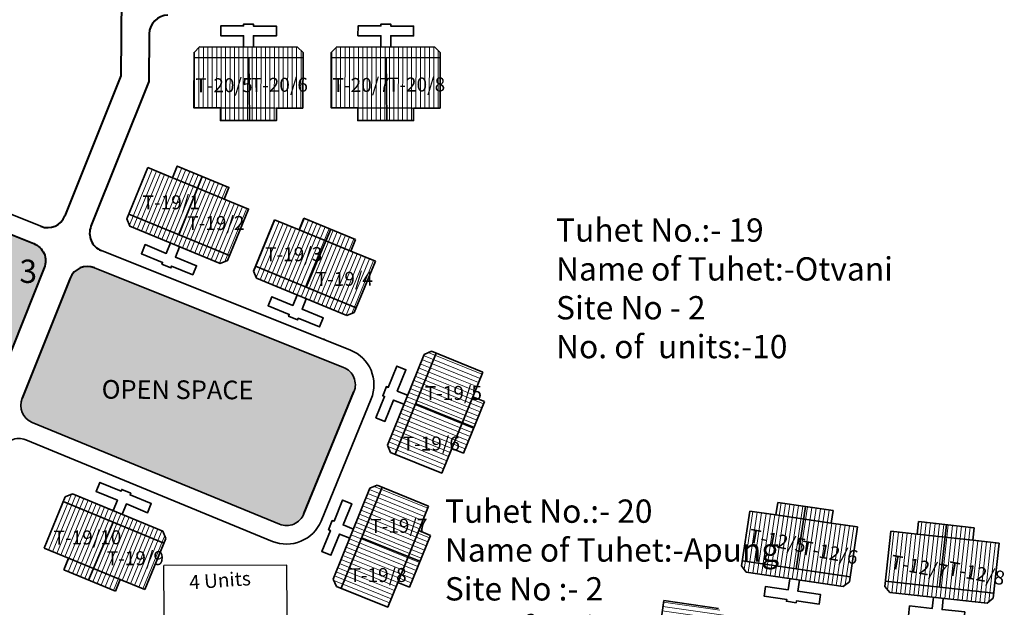
# Model space of a CAD drawing. Units: millimetres. Extents: x 45 to 19918, y 1096 to 28586.
# Drawn here: x 15238 to 15239, y 11432 to 11433 of the extents above; entities that cross this region are included whole.
import ezdxf

# ---------------------------------------------------------------- set-up
doc = ezdxf.new("R2010")
doc.units = ezdxf.units.MM
doc.header["$MEASUREMENT"] = 0
for name, color, linetype in [('ASHADE', 7, 'Continuous'), ('open', 71, 'Continuous'), ('Pwd temp', 10, 'Continuous'), ('Text', 7, 'Continuous')]:
    doc.layers.add(name, color=color, linetype=linetype)
for name, color, linetype, lineweight in [('Du', 7, 'Continuous', 35), ('New Road Proposed', 6, 'Continuous', 40), ('Proposed Paved Path', 240, 'Continuous', 35), ('roof', 2, 'Continuous', 15)]:
    doc.layers.add(name, color=color, linetype=linetype, lineweight=lineweight)

# ---------------------------------------------------------------- blocks, each defined once
blk = doc.blocks.new('A$C21A1433E')
at = {"layer": 'Pwd temp'}
for p, q in [((-1.279675416299142e-06, 8.02548094775375), (3.283150094212033, 12.31277812152075)), ((13.76320985230086, 4.287296985357898), (3.283150094212033, 12.31277812151711)), ((-1.279673597309738e-06, 8.02548094775375), (10.48005847841341, -1.884072844404727e-07)), ((10.48005847841341, -1.884091034298763e-07), (13.76320985230086, 4.287296985357898))]:
    blk.add_line(p, q, dxfattribs=at)
at = {"layer": 'Text', "insert": (4.738521580498855, 9.82722804938021), "char_height": 1.5, "attachment_point": 1, "rotation": 326.3748352888174}
blk.add_mtext('{\\fArial Narrow|b0|i0|c0|p34;4 Units}', dxfattribs=at)
blk = doc.blocks.new('A$C195A2FFB')
at = {"layer": 'open', "ltscale": 0.002}
blk.add_hatch(color=256, dxfattribs=at).paths.add_polyline_path([(1301.204388273398, 4983.783662105572, 0.4143842085483047), (1300.089797064002, 4986.384113438387), (1285.043371365497, 4992.396964821104, 0.4140817577823106), (1282.444336074006, 4991.282776635124), (1275.606300852425, 4974.19375127704, 0.4142126862269703), (1276.720149295816, 4971.593882489129), (1291.761581800656, 4965.575122781265, 0.4141756138823521), (1294.361359858152, 4966.688728422343)])
h = blk.add_hatch(color=256, dxfattribs=at)
h.paths.add_polyline_path([(1334.452053848439, 4970.47789704784, 0.4170164863548195), (1333.344210093932, 4973.094987676886), (1306.589986590101, 4983.786508242105, 0.4140429367861768), (1303.991049806158, 4982.672566190351), (1298.831704085234, 4969.783729903835, 0.4115864924047455), (1299.928574145148, 4967.190458721519), (1326.462854536221, 4956.291508182452, 0.4142135623735404), (1329.072765014764, 4957.381630787484)])
h.paths.add_polyline_path([(1316.97175377729, 4956.487739880578), (1318.728288584853, 4960.811206458175), (1320.272383791136, 4960.183872598329), (1318.515848983574, 4955.860406020733)], flags=9)
at = {"layer": 'roof'}
h = blk.add_hatch(dxfattribs=at)
h.set_pattern_fill('LINE', color=256, scale=0.1499999999999999, angle=261.7967654165168, style=0)
h.set_pattern_definition([(269.9073573682427, (1289.725902071354, 5249.57954671227), (-0.4762493774397308, 0.0007700573152882306), [])])
h.paths.add_polyline_path([(1323.123757531985, 5000.927625837834), (1320.123761453628, 5000.932476592574), (1317.273765179185, 5000.93708480958), (1317.278130858451, 5003.637081280105), (1323.128123211252, 5003.627622308361)])
h.paths.add_polyline_path([(1328.973749884788, 5000.918166866086), (1326.123753610345, 5000.922775083089), (1323.123757531985, 5000.927625837834), (1323.128123211252, 5003.627622308361), (1328.978115564058, 5003.61816333661)])
h.paths.add_polyline_path([(1328.978115564058, 5003.61816333661), (1323.128123211252, 5003.627622308361), (1323.13248889052, 5006.327618778883), (1328.982481243325, 5006.318159807137)])
h.paths.add_polyline_path([(1323.128123211252, 5003.627622308361), (1317.278130858451, 5003.637081280105), (1317.282496537717, 5006.337077750622), (1323.13248889052, 5006.327618778883)])
h.paths.add_polyline_path([(1328.982481243325, 5006.318159807137), (1317.282496537717, 5006.337077750622), (1317.283385842755, 5006.887077031663), (1317.884355209373, 5007.486106096383), (1328.384341483639, 5007.469128454786), (1328.98337054836, 5006.86815908817)])
h.paths.add_polyline_path([(1323.121574692352, 4999.577627602568), (1320.121578613993, 4999.582478357313), (1320.123761453628, 5000.932476592574), (1323.123757531985, 5000.927625837834)])
h.paths.add_polyline_path([(1326.121570770716, 4999.572776847832), (1323.121574692352, 4999.577627602568), (1323.123757531985, 5000.927625837834), (1326.123753610345, 5000.922775083089)])
h = blk.add_hatch(dxfattribs=at)
h.set_pattern_fill('LINE', color=256, scale=0.1499999999999999, angle=261.7967654165168, style=0)
h.set_pattern_definition([(269.9073573682428, (1304.459473787598, 5249.57954671227), (-0.4762493774397308, 0.0007700573152882306), [])])
h.paths.add_polyline_path([(1337.857329248229, 5000.927625837834), (1334.857333169872, 5000.932476592574), (1332.007336895429, 5000.93708480958), (1332.011702574695, 5003.637081280105), (1337.861694927497, 5003.627622308361)])
h.paths.add_polyline_path([(1343.707321601032, 5000.918166866086), (1340.857325326589, 5000.922775083089), (1337.857329248229, 5000.927625837834), (1337.861694927497, 5003.627622308361), (1343.711687280302, 5003.61816333661)])
h.paths.add_polyline_path([(1343.711687280302, 5003.61816333661), (1337.861694927497, 5003.627622308361), (1337.866060606764, 5006.327618778883), (1343.716052959569, 5006.318159807137)])
h.paths.add_polyline_path([(1337.861694927497, 5003.627622308361), (1332.011702574695, 5003.637081280105), (1332.016068253961, 5006.337077750622), (1337.866060606764, 5006.327618778883)])
h.paths.add_polyline_path([(1343.716052959569, 5006.318159807137), (1332.016068253961, 5006.337077750622), (1332.016957558999, 5006.887077031663), (1332.617926925617, 5007.486106096383), (1343.117913199883, 5007.469128454786), (1343.716942264604, 5006.86815908817)])
h.paths.add_polyline_path([(1337.855146408596, 4999.577627602568), (1334.855150330237, 4999.582478357313), (1334.857333169872, 5000.932476592574), (1337.857329248229, 5000.927625837834)])
h.paths.add_polyline_path([(1340.85514248696, 4999.572776847832), (1337.855146408596, 4999.577627602568), (1337.857329248229, 5000.927625837834), (1340.857325326589, 5000.922775083089)])
h = blk.add_hatch(dxfattribs=at)
h.set_pattern_fill('LINE', color=256, scale=0.15, angle=239.3737249884124, style=0)
h.set_pattern_definition([(67.6696022035436, (1254.549546525932, 4749.510275099692), (0.440535189012824, -0.1809497436898858), [])])
h.paths.add_polyline_path([(1317.738297236812, 4992.307260846046), (1320.513322049492, 4991.167419940915), (1323.149595621539, 4990.084571081035), (1322.123738806917, 4987.587048749625), (1316.712440422192, 4989.809738514632)])
h.paths.add_polyline_path([(1312.326998852086, 4994.529950611055), (1314.963272424135, 4993.447101751182), (1317.738297236812, 4992.307260846046), (1316.712440422192, 4989.809738514632), (1311.301142037466, 4992.032428279645)])
h.paths.add_polyline_path([(1311.301142037466, 4992.032428279645), (1316.712440422192, 4989.809738514632), (1315.686583607572, 4987.312216183223), (1310.275285222848, 4989.534905948232)])
h.paths.add_polyline_path([(1316.712440422192, 4989.809738514632), (1322.123738806917, 4987.587048749625), (1321.097881992302, 4985.089526418218), (1315.686583607572, 4987.312216183223)])
h.paths.add_polyline_path([(1310.275285222848, 4989.534905948232), (1321.097881992302, 4985.089526418218), (1320.888911159691, 4984.580771869225), (1320.10593801613, 4984.253735087712), (1310.39335117175, 4988.243178255678), (1310.066314390238, 4989.026151399239)])
h.paths.add_polyline_path([(1318.251225644124, 4993.556022011753), (1321.026250456804, 4992.416181106619), (1320.513322049492, 4991.167419940915), (1317.738297236812, 4992.307260846046)])
h.paths.add_polyline_path([(1315.476200831439, 4994.695862916886), (1318.251225644124, 4993.556022011753), (1317.738297236812, 4992.307260846046), (1314.963272424135, 4993.447101751182)])
h = blk.add_hatch(dxfattribs=at)
h.set_pattern_fill('LINE', color=256, scale=0.15, angle=239.3737249884124, style=0)
h.set_pattern_definition([(67.66960220363381, (1205.616864981688, 4769.609364580629), (-0.4405351890131087, 0.1809497436891924), [])])
h.paths.add_polyline_path([(1331.335918818937, 4986.722040410905), (1328.560894006258, 4987.861881316039), (1325.924620434211, 4988.944730175906), (1324.898763619594, 4986.447207844496), (1330.310062004321, 4984.224518079491)])
h.paths.add_polyline_path([(1336.747217203667, 4984.499350645905), (1334.11094363162, 4985.582199505779), (1331.335918818937, 4986.722040410905), (1330.310062004321, 4984.224518079491), (1335.72136038905, 4982.001828314493)])
h.paths.add_polyline_path([(1335.72136038905, 4982.001828314493), (1330.310062004321, 4984.224518079491), (1329.284205189706, 4981.72699574808), (1334.695503574434, 4979.504305983079)])
h.paths.add_polyline_path([(1330.310062004321, 4984.224518079491), (1324.898763619594, 4986.447207844496), (1323.872906804978, 4983.949685513089), (1329.284205189706, 4981.72699574808)])
h.paths.add_polyline_path([(1334.695503574434, 4979.504305983079), (1323.872906804978, 4983.949685513089), (1323.663935972372, 4983.440930964092), (1323.990972753882, 4982.657957820531), (1333.703559598269, 4978.668514652578), (1334.486532741827, 4978.995551434085)])
h.paths.add_polyline_path([(1331.848847226245, 4987.970801576614), (1329.073822413566, 4989.110642481746), (1328.560894006258, 4987.861881316039), (1331.335918818937, 4986.722040410905)])
h.paths.add_polyline_path([(1334.62387203893, 4986.830960671483), (1331.848847226245, 4987.970801576614), (1331.335918818937, 4986.722040410905), (1334.11094363162, 4985.582199505779)])
h = blk.add_hatch(dxfattribs=at)
h.set_pattern_fill('LINE', color=256, scale=0.1499999999999999, angle=150.5332992728426, style=0)
h.set_pattern_definition([(337.9886103967412, (1102.941861243231, 5029.012475913458), (-0.1784941648175412, -0.4415358373066544), [])])
h.paths.add_polyline_path([(1346.086900600949, 4967.176528927481), (1344.962527909182, 4964.395200818462), (1343.89437385201, 4961.752939114891), (1341.391178553893, 4962.764874537485), (1343.583705302832, 4968.188464350065)])
h.paths.add_polyline_path([(1348.279427349893, 4972.600118740065), (1347.211273292714, 4969.957857036503), (1346.086900600949, 4967.176528927481), (1343.583705302832, 4968.188464350065), (1345.776232051774, 4973.61205416265)])
h.paths.add_polyline_path([(1345.776232051774, 4973.61205416265), (1343.583705302832, 4968.188464350065), (1341.080510004716, 4969.200399772653), (1343.273036753661, 4974.62398958524)])
h.paths.add_polyline_path([(1343.583705302832, 4968.188464350065), (1341.391178553893, 4962.764874537485), (1338.887983255778, 4963.776809960073), (1341.080510004716, 4969.200399772653)])
h.paths.add_polyline_path([(1343.273036753661, 4974.62398958524), (1338.887983255778, 4963.776809960073), (1338.378073102454, 4963.982944953561), (1338.046682019007, 4964.764085113715), (1341.98198644018, 4974.498733495282), (1342.763126600335, 4974.830124578732)])
h.paths.add_polyline_path([(1347.338498250007, 4966.670561216186), (1346.214125558246, 4963.889233107166), (1344.962527909182, 4964.395200818462), (1346.086900600949, 4967.176528927481)])
h.paths.add_polyline_path([(1348.462870941772, 4969.451889325204), (1347.338498250007, 4966.670561216186), (1346.086900600949, 4967.176528927481), (1347.211273292714, 4969.957857036503)])
h = blk.add_hatch(dxfattribs=at)
h.set_pattern_fill('LINE', color=256, scale=0.1499999999999999, angle=150.5332992728426, style=0)
h.set_pattern_definition([(337.9886103967412, (1097.132305707797, 5014.641546923505), (-0.1784941648175412, -0.4415358373066544), [])])
h.paths.add_polyline_path([(1340.277345065515, 4952.805599937528), (1339.152972373748, 4950.02427182851), (1338.084818316576, 4947.382010124938), (1335.581623018459, 4948.393945547532), (1337.774149767398, 4953.817535360113)])
h.paths.add_polyline_path([(1342.469871814459, 4958.229189750113), (1341.40171775728, 4955.58692804655), (1340.277345065515, 4952.805599937528), (1337.774149767398, 4953.817535360113), (1339.96667651634, 4959.241125172697)])
h.paths.add_polyline_path([(1339.96667651634, 4959.241125172697), (1337.774149767398, 4953.817535360113), (1335.270954469283, 4954.829470782701), (1337.463481218227, 4960.253060595287)])
h.paths.add_polyline_path([(1337.774149767398, 4953.817535360113), (1335.581623018459, 4948.393945547532), (1333.078427720344, 4949.40588097012), (1335.270954469283, 4954.829470782701)])
h.paths.add_polyline_path([(1337.463481218227, 4960.253060595287), (1333.078427720344, 4949.40588097012), (1332.568517567021, 4949.612015963608), (1332.237126483573, 4950.393156123762), (1336.172430904746, 4960.12780450533), (1336.953571064902, 4960.459195588779)])
h.paths.add_polyline_path([(1341.528942714573, 4952.299632226233), (1340.404570022813, 4949.518304117213), (1339.152972373748, 4950.02427182851), (1340.277345065515, 4952.805599937528)])
h.paths.add_polyline_path([(1342.653315406338, 4955.080960335252), (1341.528942714573, 4952.299632226233), (1340.277345065515, 4952.805599937528), (1341.40171775728, 4955.58692804655)])
h = blk.add_hatch(dxfattribs=at)
h.set_pattern_fill('LINE', color=256, scale=0.15, angle=239.3737249884124, style=0)
h.set_pattern_definition([(247.6696022036495, (1432.313657869629, 5168.592207088703), (0.4405351890131582, -0.180949743689072), [])])
h.paths.add_polyline_path([(1306.594604032438, 4951.47953125839), (1309.369628845117, 4950.339690353261), (1312.005902417166, 4949.256841493388), (1313.031759231781, 4951.754363824803), (1307.620460847056, 4953.977053589806)])
h.paths.add_polyline_path([(1301.183305647706, 4953.70222102339), (1303.819579219753, 4952.619372163515), (1306.594604032438, 4951.47953125839), (1307.620460847056, 4953.977053589806), (1302.209162462323, 4956.199743354802)])
h.paths.add_polyline_path([(1302.209162462323, 4956.199743354802), (1307.620460847056, 4953.977053589806), (1308.646317661667, 4956.474575921215), (1303.235019276939, 4958.697265686218)])
h.paths.add_polyline_path([(1307.620460847056, 4953.977053589806), (1313.031759231781, 4951.754363824803), (1314.057616046395, 4954.251886156213), (1308.646317661667, 4956.474575921215)])
h.paths.add_polyline_path([(1303.235019276939, 4958.697265686218), (1314.057616046395, 4954.251886156213), (1314.266586879005, 4954.760640705208), (1313.939550097495, 4955.543613848764), (1304.226963253108, 4959.533057016715), (1303.443990109548, 4959.206020235211)])
h.paths.add_polyline_path([(1306.08167562513, 4950.230770092685), (1308.856700437811, 4949.090929187552), (1309.369628845117, 4950.339690353261), (1306.594604032438, 4951.47953125839)])
h.paths.add_polyline_path([(1303.306650812445, 4951.370610997814), (1306.08167562513, 4950.230770092685), (1306.594604032438, 4951.47953125839), (1303.819579219753, 4952.619372163515)])
h = blk.add_hatch(dxfattribs=at)
h.set_pattern_fill('LINE', color=256, scale=0.1499999999999999, angle=254.1257536332072, style=0)
h.set_pattern_definition([(81.5810647571058, (1379.753522897881, 4705.969911815728), (0.471117930514491, -0.06972774231067012), [])])
h.paths.add_polyline_path([(1382.715051772493, 4956.837254948798), (1385.682723775735, 4956.398025075972), (1388.502012178813, 4955.980756696792), (1388.106705293272, 4953.309851893875), (1382.319744886952, 4954.166350145879)])
h.paths.add_polyline_path([(1376.928091366171, 4957.693753200805), (1379.747379769247, 4957.276484821617), (1382.715051772493, 4956.837254948798), (1382.319744886952, 4954.166350145879), (1376.532784480631, 4955.022848397884)])
h.paths.add_polyline_path([(1376.532784480631, 4955.022848397884), (1382.319744886952, 4954.166350145879), (1381.92443800141, 4951.495445342964), (1376.13747759509, 4952.351943594971)])
h.paths.add_polyline_path([(1382.319744886952, 4954.166350145879), (1388.106705293272, 4953.309851893875), (1387.71139840773, 4950.638947090962), (1381.92443800141, 4951.495445342964)])
h.paths.add_polyline_path([(1376.13747759509, 4952.351943594971), (1387.71139840773, 4950.638947090962), (1387.630872931046, 4950.094873890366), (1386.949492555834, 4949.589185464285), (1376.562640544493, 4951.126490019165), (1376.056952118406, 4951.807870394374)])
h.paths.add_polyline_path([(1382.912705215265, 4958.172707350255), (1385.880377218506, 4957.733477477432), (1385.682723775735, 4956.398025075972), (1382.715051772493, 4956.837254948798)])
h.paths.add_polyline_path([(1379.945033212021, 4958.611937223082), (1382.912705215265, 4958.172707350255), (1382.715051772493, 4956.837254948798), (1379.747379769247, 4957.276484821617)])
h = blk.add_hatch(dxfattribs=at)
h.set_pattern_fill('LINE', color=256, scale=0.1499999999999999, angle=254.1257536332072, style=0)
h.set_pattern_definition([(83.79353849128164, (1337.414449908689, 4711.403209956656), (-0.4734585930540028, 0.05148808758658719), [])])
h.paths.add_polyline_path([(1397.892454399302, 4954.889565789488), (1394.910038065102, 4955.213900199482), (1392.076742547608, 4955.522017888979), (1391.784841578617, 4952.837843188196), (1397.600553430302, 4952.205391088704)])
h.paths.add_polyline_path([(1403.708166250988, 4954.257113690002), (1400.874870733503, 4954.565231379491), (1397.892454399302, 4954.889565789488), (1397.600553430302, 4952.205391088704), (1403.41626528199, 4951.57293898922)])
h.paths.add_polyline_path([(1403.41626528199, 4951.57293898922), (1397.600553430302, 4952.205391088704), (1397.308652461308, 4949.521216387931), (1403.124364313, 4948.888764288442)])
h.paths.add_polyline_path([(1397.600553430302, 4952.205391088704), (1391.784841578617, 4952.837843188196), (1391.492940609625, 4950.153668487421), (1397.308652461308, 4949.521216387931)])
h.paths.add_polyline_path([(1403.124364313, 4948.888764288442), (1391.492940609625, 4950.153668487421), (1391.433479301124, 4949.606892159483), (1391.965095685966, 4948.945542010648), (1402.403552855661, 4947.810371575664), (1403.064903004497, 4948.341987960506)])
h.paths.add_polyline_path([(1398.038404883799, 4956.231653139874), (1395.055988549597, 4956.555987549871), (1394.910038065102, 4955.213900199482), (1397.892454399302, 4954.889565789488)])
h.paths.add_polyline_path([(1401.020821217997, 4955.907318729882), (1398.038404883799, 4956.231653139874), (1397.892454399302, 4954.889565789488), (1400.874870733503, 4954.565231379491)])
h = blk.add_hatch(dxfattribs=at)
h.set_pattern_fill('LINE', color=256, scale=0.1499999999999999, angle=343.7054705875761, style=0)
h.set_pattern_definition([(172.0013478030608, (1608.36918343969, 4874.22131745707), (-0.066270095226825, -0.4716167267799432), [])])
h.paths.add_polyline_path([(1366.893354299758, 4942.284658875908), (1366.475904881001, 4939.313844848954), (1366.079327933188, 4936.491571523335), (1368.753060557456, 4936.115867046459), (1369.567086924024, 4941.908954399034)])
h.paths.add_polyline_path([(1367.707380666321, 4948.077746228488), (1367.310803718505, 4945.255472902869), (1366.893354299758, 4942.284658875908), (1369.567086924024, 4941.908954399034), (1370.38111329059, 4947.702041751607)])
h.paths.add_polyline_path([(1370.38111329059, 4947.702041751607), (1369.567086924024, 4941.908954399034), (1372.240819548284, 4941.533249922157), (1373.05484591485, 4947.32633727473)])
h.paths.add_polyline_path([(1369.567086924024, 4941.908954399034), (1368.753060557456, 4936.115867046459), (1371.426793181714, 4935.74016256958), (1372.240819548284, 4941.533249922157)])
h.paths.add_polyline_path([(1373.05484591485, 4947.32633727473), (1371.426793181714, 4935.74016256958), (1371.971442419994, 4935.663630176152), (1372.649095109136, 4936.174303097785), (1374.110168074765, 4946.572152192148), (1373.59949515313, 4947.249804881294)])
h.paths.add_polyline_path([(1365.556487987622, 4942.472511114349), (1365.139038568868, 4939.501697087386), (1366.475904881001, 4939.313844848954), (1366.893354299758, 4942.284658875908)])
h.paths.add_polyline_path([(1365.973937406376, 4945.443325141314), (1365.556487987622, 4942.472511114349), (1366.893354299758, 4942.284658875908), (1367.310803718505, 4945.255472902869)])
at = {"layer": 'Du'}
for p, q in [((1328.982481243325, 5006.318159807137), (1317.282496537717, 5006.337077750622)), ((1323.236538835385, 4999.577441714706), (1323.185908485573, 5006.327532403649)), ((1343.716052959569, 5006.318159807137), (1332.016068253961, 5006.337077750622)), ((1337.970110551629, 4999.577441714706), (1337.919480201817, 5006.327532403649)), ((1319.99514999114, 5000.932684547068), (1325.995142147858, 5000.922983037583)), ((1334.728721707384, 5000.932684547068), (1340.728713864102, 5000.922983037583)), ((1320.632288871539, 4991.118554341767), (1315.08223924618, 4993.398236152032)), ((1318.144882721948, 4993.599702346468), (1315.637169975731, 4987.332512822948)), ((1310.275285222848, 4989.534905948232), (1321.097881992302, 4985.089526418218)), ((1323.663935972372, 4983.440930964092), (1325.924620434211, 4988.944730175906)), ((1328.560894006258, 4987.861881316039), (1329.073822413566, 4989.110642481746)), ((1329.073822413566, 4989.110642481746), (1334.62387203893, 4986.830960671483)), ((1328.560894006258, 4987.861881316039), (1334.11094363162, 4985.582199505779)), ((1331.955190148421, 4987.927121241897), (1329.333618821551, 4981.706699108359)), ((1334.62387203893, 4986.830960671483), (1334.11094363162, 4985.582199505779)), ((1334.11094363162, 4985.582199505779), (1336.747217203667, 4984.499350645905)), ((1336.747217203667, 4984.499350645905), (1334.486532741825, 4978.995551434085)), ((1323.990972753882, 4982.657957820531), (1323.663935972372, 4983.440930964092)), ((1334.695503574434, 4979.504305983079), (1323.872906804978, 4983.949685513089)), ((1333.703559598269, 4978.668514652578), (1323.990972753882, 4982.657957820531)), ((1334.486532741827, 4978.995551434085), (1333.703559598269, 4978.668514652578)), ((1342.763126600335, 4974.830124578732), (1341.98198644018, 4974.498733495282)), ((1348.279427349893, 4972.600118740065), (1342.763126600335, 4974.830124578732)), ((1341.98198644018, 4974.498733495282), (1338.046682019007, 4964.764085113715)), ((1343.273036753661, 4974.62398958524), (1338.887983255778, 4963.776809960073)), ((1347.211273292714, 4969.957857036503), (1348.279427349893, 4972.600118740065)), ((1344.962527909182, 4964.395200818462), (1347.211273292714, 4969.957857036503)), ((1348.462870941772, 4969.451889325204), (1347.211273292714, 4969.957857036503)), ((1347.338498250007, 4966.670561216186), (1341.080510004716, 4969.200399772653)), ((1346.214125558246, 4963.889233107166), (1348.462870941772, 4969.451889325204)), ((1338.046682019007, 4964.764085113715), (1338.378073102454, 4963.982944953561)), ((1343.89437385201, 4961.752939114891), (1344.962527909182, 4964.395200818462)), ((1344.962527909182, 4964.395200818462), (1346.214125558246, 4963.889233107166)), ((1336.172430904746, 4960.12780450533), (1332.237126483573, 4950.393156123762)), ((1337.463481218227, 4960.253060595287), (1333.078427720344, 4949.40588097012)), ((1336.953571064902, 4960.459195588779), (1336.172430904746, 4960.12780450533)), ((1342.469871814459, 4958.229189750113), (1336.953571064902, 4960.459195588779)), ((1301.183305647706, 4953.70222102339), (1303.443990109548, 4959.20602023521)), ((1303.443990109548, 4959.206020235211), (1304.226963253108, 4959.533057016715)), ((1304.226963253108, 4959.533057016715), (1313.939550097495, 4955.543613848764)), ((1303.235019276939, 4958.697265686218), (1314.057616046395, 4954.251886156213)), ((1341.40171775728, 4955.58692804655), (1342.469871814459, 4958.229189750113)), ((1379.945033212021, 4958.611937223082), (1379.747379769247, 4957.276484821617)), ((1385.880377218506, 4957.733477477432), (1379.945033212021, 4958.611937223082)), ((1382.912705215265, 4958.172707350255), (1381.92443800141, 4951.495445342964)), ((1376.928091366171, 4957.693753200805), (1376.056952118406, 4951.807870394374)), ((1379.747379769247, 4957.276484821617), (1376.928091366171, 4957.693753200805)), ((1385.682723775735, 4956.398025075972), (1379.747379769247, 4957.276484821617)), ((1385.682723775735, 4956.398025075972), (1385.880377218506, 4957.733477477432)), ((1305.975332702959, 4950.2744504274), (1308.596904029822, 4956.494872560934)), ((1388.502012178813, 4955.980756696792), (1385.682723775735, 4956.398025075972)), ((1394.910038065102, 4955.213900199482), (1395.055988549597, 4956.555987549871)), ((1395.055988549597, 4956.555987549871), (1401.020821217997, 4955.907318729882)), ((1398.038404883799, 4956.231653139874), (1397.308652461308, 4949.521216387931)), ((1401.020821217997, 4955.907318729882), (1400.874870733503, 4954.565231379491)), ((1314.266586879005, 4954.760640705208), (1312.005902417166, 4949.256841493388)), ((1313.939550097495, 4955.543613848764), (1314.266586879005, 4954.760640705208)), ((1341.528942714573, 4952.299632226233), (1335.270954469283, 4954.829470782701)), ((1339.152972373748, 4950.02427182851), (1341.40171775728, 4955.58692804655)), ((1340.404570022813, 4949.518304117213), (1342.653315406338, 4955.080960335252)), ((1342.653315406338, 4955.080960335252), (1341.40171775728, 4955.58692804655)), ((1392.076742547608, 4955.522017888979), (1394.910038065102, 4955.213900199482)), ((1394.910038065102, 4955.213900199482), (1400.874870733503, 4954.565231379491)), ((1303.819579219753, 4952.619372163515), (1301.183305647706, 4953.70222102339)), ((1400.874870733503, 4954.565231379491), (1403.708166250988, 4954.257113690002)), ((1403.708166250988, 4954.257113690002), (1403.064903004497, 4948.341987960506)), ((1303.306650812445, 4951.370610997814), (1303.819579219753, 4952.619372163515)), ((1309.369628845117, 4950.339690353261), (1303.819579219753, 4952.619372163515)), ((1376.056952118406, 4951.807870394374), (1376.562640544493, 4951.126490019165)), ((1376.13747759509, 4952.351943594971), (1387.71139840773, 4950.638947090962)), ((1308.856700437811, 4949.090929187552), (1303.306650812445, 4951.370610997814)), ((1376.562640544493, 4951.126490019165), (1386.949492555834, 4949.589185464285)), ((1309.369628845117, 4950.339690353261), (1308.856700437811, 4949.090929187552)), ((1332.237126483573, 4950.393156123762), (1332.568517567021, 4949.612015963608)), ((1338.084818316576, 4947.382010124938), (1339.152972373748, 4950.02427182851)), ((1339.152972373748, 4950.02427182851), (1340.404570022813, 4949.518304117213)), ((1386.949492555834, 4949.589185464285), (1387.630872931046, 4950.094873890366)), ((1391.965095685966, 4948.945542010648), (1391.433479301124, 4949.606892159483)), ((1403.124364313, 4948.888764288442), (1391.492940609625, 4950.153668487421)), ((1402.403552855661, 4947.810371575664), (1391.965095685966, 4948.945542010648)), ((1367.310803718505, 4945.255472902869), (1367.707380666321, 4948.077746228488)), ((1367.707380666321, 4948.077746228488), (1373.59949515313, 4947.249804881294)), ((1403.064903004497, 4948.341987960506), (1402.403552855661, 4947.810371575664))]:
    blk.add_line(p, q, dxfattribs=at)
at = {"layer": 'Du', "ltscale": 0.002}
for p, q in [((1325.924620434211, 4988.944730175906), (1328.560894006258, 4987.861881316039)), ((1343.89437385201, 4961.752939114891), (1338.378073102454, 4963.982944953561)), ((1388.502012178813, 4955.980756696792), (1387.630872931046, 4950.094873890366)), ((1392.076742547608, 4955.522017888979), (1391.433479301124, 4949.606892159483)), ((1312.005902417166, 4949.256841493388), (1309.369628845117, 4950.339690353261)), ((1338.084818316576, 4947.382010124938), (1332.568517567021, 4949.612015963608))]:
    blk.add_line(p, q, dxfattribs=at)
at = {"layer": 'Du'}
for points in [[(1323.659347660217, 5007.476768393508), (1323.661287962115, 5008.676766824856), (1326.12128474637, 5008.672789205968), (1326.122982510531, 5009.722787833391), (1323.662985726274, 5009.726765452277), (1323.663309109925, 5009.926765190838), (1322.6133104825, 5009.928462954991), (1322.612987098852, 5009.728463216437), (1320.152990314595, 5009.732440835325), (1320.151292550434, 5008.682442207897), (1322.611289334687, 5008.678464589007), (1322.609349032795, 5007.478466157667)], [(1338.392919376462, 5007.476768393508), (1338.394859678359, 5008.676766824856), (1340.854856462614, 5008.672789205968), (1340.856554226775, 5009.722787833391), (1338.396557442518, 5009.726765452277), (1338.396880826169, 5009.926765190838), (1337.346882198744, 5009.928462954991), (1337.346558815096, 5009.728463216437), (1334.886562030839, 5009.732440835325), (1334.884864266678, 5008.682442207897), (1337.344861050931, 5008.678464589007), (1337.342920749039, 5007.478466157667)], [(1328.973749884788, 5000.918166866086), (1328.98337054836, 5006.86815908817), (1328.384341483639, 5007.469128454786), (1317.884355209373, 5007.486106096383), (1317.283385842755, 5006.887077031663), (1317.273765179185, 5000.93708480958), (1320.123761453628, 5000.932476592574), (1320.121578613993, 4999.582478357313), (1326.121570770716, 4999.572776847832), (1326.123753610345, 5000.922775083089), (1328.973749884788, 5000.918166866086)], [(1343.707321601032, 5000.918166866086), (1343.716942264604, 5006.86815908817), (1343.117913199883, 5007.469128454786), (1332.617926925617, 5007.486106096383), (1332.016957558999, 5006.887077031663), (1332.007336895429, 5000.93708480958), (1334.857333169872, 5000.932476592574), (1334.855150330237, 4999.582478357313), (1340.85514248696, 4999.572776847832), (1340.857325326589, 5000.922775083089), (1343.707321601032, 5000.918166866086)], [(1312.326998852086, 4994.529950611055), (1310.066314390238, 4989.026151399239), (1310.39335117175, 4988.243178255678), (1320.10593801613, 4984.253735087712), (1320.888911159691, 4984.580771869225), (1323.149595621539, 4990.084571081035), (1320.513322049492, 4991.167419940915), (1321.026250456804, 4992.416181106619), (1315.476200831439, 4994.695862916886), (1314.963272424135, 4993.447101751182), (1312.326998852086, 4994.529950611055)], [(1314.764015251722, 4986.447928830095), (1314.308078889668, 4985.337918905017), (1312.032558543267, 4986.272588447227), (1311.633614226472, 4985.301329762793), (1313.90913457287, 4984.366660220587), (1313.833145179195, 4984.181658566407), (1314.804403863631, 4983.782714249615), (1314.880393257305, 4983.967715903791), (1317.155913603705, 4983.033046361579), (1317.554857920504, 4984.004305046017), (1315.279337574108, 4984.938974588225), (1315.735273936158, 4986.048984513298)], [(1329.332895518293, 4980.463764078157), (1328.87695915624, 4979.353754153082), (1331.15247950264, 4978.419084610874), (1330.753535185844, 4977.44782592644), (1328.478014839447, 4978.382495468646), (1328.40202544577, 4978.197493814467), (1327.430766761336, 4978.596438131262), (1327.506756155011, 4978.78143978544), (1325.231235808609, 4979.716109327645), (1325.630180125403, 4980.687368012084), (1327.905700471802, 4979.752698469882), (1328.361636833855, 4980.86270839495)], [(1340.211099450651, 4970.118141723575), (1339.09856820705, 4970.567890800283), (1340.020553814287, 4972.848579849677), (1339.047088976135, 4973.242110291794), (1338.125103368888, 4970.961421242402), (1337.939681494952, 4971.03637942185), (1337.546151052838, 4970.062914583694), (1337.73157292677, 4969.987956404244), (1336.809587319525, 4967.707267354846), (1337.78305215768, 4967.313736912727), (1338.705037764928, 4969.594425962126), (1339.817569008539, 4969.144676885422)], [(1308.59762733308, 4957.73780759114), (1309.053563695134, 4958.847817516214), (1306.778043348733, 4959.782487058421), (1307.176987665529, 4960.753745742859), (1309.452508011926, 4959.819076200651), (1309.528497405603, 4960.004077854828), (1310.499756090036, 4959.605133538033), (1310.423766696362, 4959.420131883859), (1312.699287042766, 4958.485462341652), (1312.300342725974, 4957.514203657212), (1310.024822379573, 4958.448873199415), (1309.56888601752, 4957.338863274346)], [(1334.401543915217, 4955.747212733622), (1333.289012671616, 4956.19696181033), (1334.210998278853, 4958.477650859724), (1333.237533440701, 4958.871181301842), (1332.315547833454, 4956.59049225245), (1332.130125959518, 4956.665450431898), (1331.736595517405, 4955.691985593741), (1331.922017391336, 4955.617027414291), (1331.000031784091, 4953.336338364894), (1331.973496622246, 4952.942807922775), (1332.895482229495, 4955.223496972174), (1334.008013473105, 4954.77374789547)], [(1381.236723949594, 4950.434702969467), (1381.061032000463, 4949.24763416817), (1378.627540957808, 4949.607802663882), (1378.473810502323, 4948.56911746275), (1380.907301544976, 4948.208948967038), (1380.878019553456, 4948.011104166819), (1381.916704754593, 4947.857373711331), (1381.945986746112, 4948.055218511547), (1384.379477788767, 4947.695050015835), (1384.533208244262, 4948.733735216965), (1382.099717201603, 4949.093903712683), (1382.275409150729, 4950.280972513978)], [(1397.706247129297, 4948.321198271404), (1397.576513365299, 4947.128231737726), (1400.022094759337, 4946.862277521532), (1399.908577715845, 4945.818431804559), (1397.462996321801, 4946.084386020755), (1397.441374027801, 4945.885558265141), (1396.397528310834, 4945.99907530864), (1396.419150604834, 4946.197903064252), (1393.973569210792, 4946.463857280452), (1394.087086254289, 4947.507702997424), (1396.532667648331, 4947.241748781222), (1396.66240141233, 4948.434715314901)]]:
    blk.add_lwpolyline(points, dxfattribs=at)
at = {"layer": 'New Road Proposed'}
for p, q in [((1309.744722696116, 5051.974356641773), (1309.443216444357, 5004.365517486483)), ((1312.479214580635, 5008.892619660515), (1312.443216444357, 5003.787373756793)), ((1309.443216444357, 5004.365517486483), (1303.434152573391, 4989.353955040884)), ((1312.443216444357, 5003.787373756793), (1306.220814106147, 4988.242859125661)), ((1303.991049806158, 4982.672566190351), (1298.831704085234, 4969.783729903837)), ((1331.172361764435, 4976.190855900402), (1331.165096737634, 4976.173168669182)), ((1329.072765014764, 4957.381630787486), (1334.452053848441, 4970.477897047849))]:
    blk.add_line(p, q, dxfattribs=at)
blk.add_lwpolyline([(1285.043371365497, 4992.396964821102), (1300.089797064002, 4986.384113438387, -0.4143842085483047), (1301.204388273398, 4983.783662105572), (1294.361359858152, 4966.688728422343, -0.414175613882352), (1291.761581800656, 4965.575122781265), (1276.720149295814, 4971.593882489129)], format="xyb", dxfattribs=at)
for centre, radius, start, end in [((1314.479164862994, 5008.878517600757), 2, 90, 179.5960023990598), ((1301.577388576721, 4990.097209681415), 1.999999999999676, 248.2173664003788, 338.1839866050457), ((1308.077578102819, 4987.499604485129), 2.000000000002041, 158.1839866049973, 248.2173664003304), ((1305.847813802826, 4981.92931154982), 2.000000000000122, 68.21736640033038, 158.1839866050457)]:
    blk.add_arc(centre, radius, start, end, dxfattribs=at)
at = {"layer": 'Proposed Paved Path', "ltscale": 0.002}
for p, q in [((1300.835215789446, 4988.24001298913), (1285.785544152772, 4994.254161513389)), ((1300.089797064002, 4986.384113438387), (1285.043371365497, 4992.396964821104)), ((1307.335405315542, 4985.642407792846), (1334.086382881205, 4974.952184369173)), ((1333.34421009393, 4973.094987676885), (1306.589986590103, 4983.786508242103)), ((1336.302070390233, 4969.718003111097), (1330.922781556552, 4956.621736850731)), ((1299.928574145148, 4967.190458721519), (1326.462854536221, 4956.291508182452)), ((1325.702960599463, 4954.441491640666), (1299.218508235543, 4965.319975327218))]:
    blk.add_line(p, q, dxfattribs=at)
for centre, radius, start, end in [((1332.602037306657, 4971.237790984604), 3.999999999999105, 337.6696022036196, 68.21736640037876), ((1332.602037306655, 4971.237790984602), 2, 337.6696022036196, 68.21736640037876), ((1300.688468081904, 4969.040475263306), 1.999999999999676, 158.1839866050457, 247.6696022035232), ((1298.458614298788, 4963.469958785434), 1.999999999998113, 67.6696022035714, 158.1839866051134), ((1327.222748472977, 4958.141524724238), 2, 247.6696022035232, 337.6696022036196), ((1327.222748472977, 4958.141524724238), 4, 247.6696022035232, 337.6696022036196)]:
    blk.add_arc(centre, radius, start, end, dxfattribs=at)
at = {"layer": 'Du', "ltscale": 0.002, "rotation": 37.62133740909766}
blk.add_blockref('A$C21A1433E', (1318.965116058615, 4940.103856388936), dxfattribs=at)
at = {"layer": 'Pwd temp', "insert": (1298.544379763407, 4984.661367280522), "char_height": 2.5, "attachment_point": 1}
blk.add_mtext('{\\fArial|b0|i0|c0|p34;3}', dxfattribs=at)
at = {"layer": 'Text', "attachment_point": 1}
for s, insert, char_height, rotation in [('{\\fArial Narrow|b0|i0|c0|p34;T-20/5}', (1317.419885668634, 5004.111274845958), 1.5, 0.2439696562327977), ('{\\fArial Narrow|b0|i0|c0|p34;T-20/6}', (1323.361538080248, 5004.15584134942), 1.5, 0.2439696562327977), ('{\\fArial Narrow|b0|i0|c0|p34;T-20/7}', (1332.153506459366, 5004.141625436738), 1.5, 0.2439696562327977), ('{\\fArial Narrow|b0|i0|c0|p34;T-20/8}', (1338.094882161633, 5004.186189864688), 1.5, 0.2439696562327977), ('{\\fArial Narrow|b0|i0|c0|p34;T-19/1}', (1311.757282314471, 4991.547774110042), 1.5, 0.2439696562327977), ('{\\fArial Narrow|b0|i0|c0|p34;T-19/2}', (1316.549825012882, 4989.32279604452), 1.5, 0.2439696562327977), ('{\\fArial Narrow|b0|i0|c0|p34;T-19/3}', (1324.908329001186, 4985.983867318513), 1.5, 0.2439696562327977), ('{\\fArial Narrow|b0|i0|c0|p34;T-19/4}', (1330.341377314058, 4983.340540743184), 1.5, 0.2439696562327977), ('{\\fArial Narrow|b0|i0|c0|p34;OPEN SPACE}', (1307.373169872901, 4971.750845013545), 2, 359.7208496590557), ('{\\fArial Narrow|b0|i0|c0|p34;T-19/5}', (1342.043200015754, 4971.097674071932), 1.5, 0.2439696562327977), ('{\\fArial Narrow|b0|i0|c0|p34;T-19/6}', (1339.674987148663, 4965.671874889287), 1.5, 0.2439696562327977), ('{\\fArial Narrow|b0|i0|c0|p34;T-19/7}', (1336.192564938008, 4956.845254518395), 1.5, 0.2439696562327977), ('{\\fArial Narrow|b0|i0|c0|p34;T-12/5}', (1377.041107920317, 4955.804719665177), 1.5, 349.3836825567647), ('{\\fArial Narrow|b0|i0|c0|p34;T-19/10}', (1302.201444313012, 4955.593132244421), 1.5, 0.2439696562327977), ('{\\fArial Narrow|b0|i0|c0|p34;T-12/6}', (1382.623067424893, 4954.550421234295), 1.5, 349.3836825567647), ('{\\fArial Narrow|b0|i0|c0|p34;T-19/9}', (1307.913114030054, 4953.367179760417), 1.5, 0.2439696562327977), ('{\\fArial Narrow|b0|i0|c0|p34;T-12/7}', (1392.251875048618, 4953.017446711763), 1.5, 349.3836825567647), ('{\\fArial Narrow|b0|i0|c0|p34;T-19/8}', (1333.963731841237, 4951.558601367737), 1.5, 0.2439696562327977), ('{\\fArial Narrow|b0|i0|c0|p34;T-12/8}', (1398.391906180796, 4952.320628473421), 1.5, 349.3836825567647)]:
    blk.add_mtext(s, dxfattribs=dict(at, insert=insert, char_height=char_height, rotation=rotation))
at = {"layer": 'Text', "char_height": 2.5, "attachment_point": 1}
for s, insert in [('{\\fArial Narrow|b0|i0|c0|p34;Tuhet No.:- 19\\PName of Tuhet:-Otvani\\PSite No - 2\\PNo. of  units:-10}', (1356.14537678771, 4989.087509583696)), ('{\\fArial Narrow|b0|i0|c0|p34;Tuhet No.:- 20\\PName of Tuhet:-Apung\\PSite No :- 2\\PNo. of  units:- 4 }', (1344.209286810472, 4958.929921658177))]:
    blk.add_mtext(s, dxfattribs=dict(at, insert=insert))
blk = doc.blocks.new('A$C4A0C222E')
at = {"layer": 'open', "ltscale": 0.002, "xscale": 0.02500000000145519, "yscale": 0.0249999999996362, "zscale": 0.025}
blk.add_blockref('A$C195A2FFB', (153.9481601926582, 147.140193789086), dxfattribs=at)
blk = doc.blocks.new('A$C255C2C8A')
at = {"layer": 'ASHADE', "ltscale": 0.002, "xscale": 0.375, "yscale": 0.375, "zscale": 0.375}
blk.add_blockref('A$C4A0C222E', (-2.019104016455458, -95.16902465245948), dxfattribs=at)

msp = doc.modelspace()

# ---------------------------------------------------------------- block references
at = {"layer": 'ASHADE', "ltscale": 0.002}
msp.add_blockref('A$C255C2C8A', (15169.77149387229, 11425.70783950683), dxfattribs=at)

doc.saveas('drawing.dxf')
